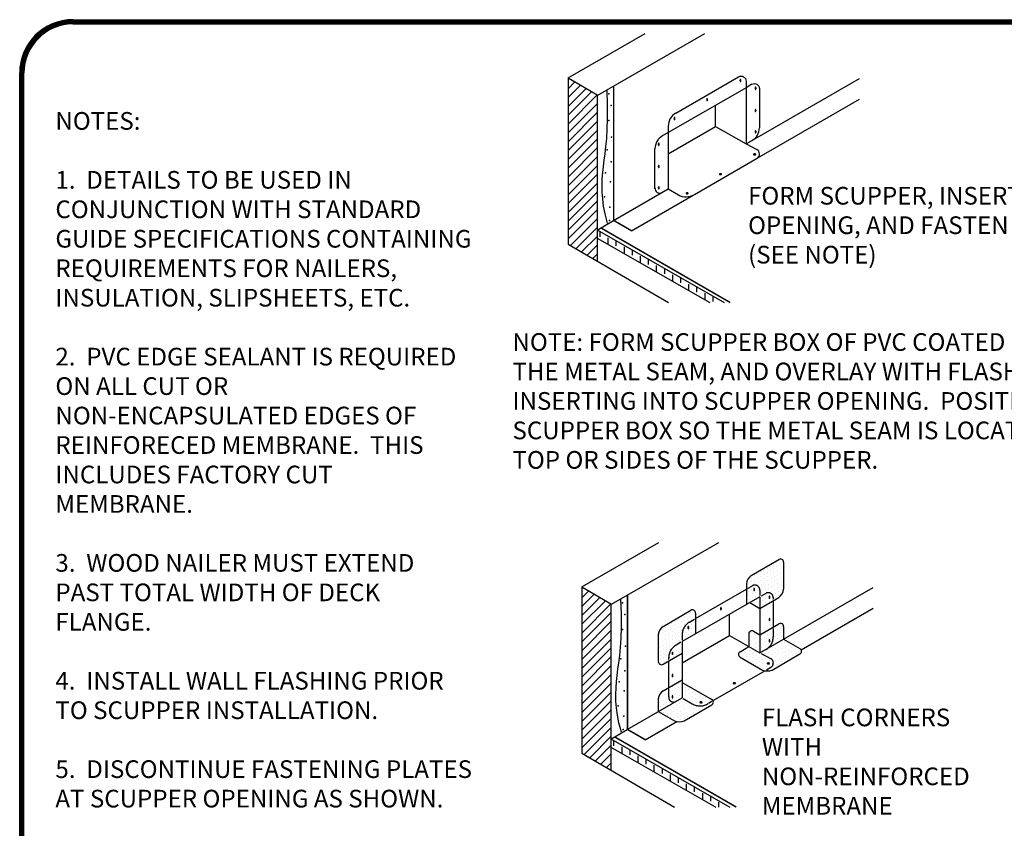
# Model space of a CAD drawing. Extents: x -0.1 to 10.9, y 0.1 to 7.9.
# Drawn here: x -0.1 to 5.5, y 3.3 to 7.9 of the extents above; entities that cross this region are included whole.
import ezdxf
from ezdxf.enums import TextEntityAlignment as Align

# ---------------------------------------------------------------- set-up
doc = ezdxf.new("R2010")
doc.units = 0
doc.header["$LTSCALE"] = 0.5
doc.header["$MEASUREMENT"] = 0
doc.linetypes.add('DASHED', pattern=[0.75, 0.5, -0.25])
doc.layers.get('0').update_dxf_attribs({"linetype": 'CONTINUOUS'})
for name, color, linetype in [('0220010003', 7, 'CONTINUOUS'), ('1000010002', 7, 'CONTINUOUS'), ('1000010003', 7, 'CONTINUOUS'), ('DETAIL', 7, 'CONTINUOUS'), ('NOTES', 7, 'CONTINUOUS'), ('TEXT', 7, 'CONTINUOUS')]:
    doc.layers.add(name, color=color, linetype=linetype)
doc.styles.add('MH-TEXT', font='romans.shx', dxfattribs={"height": 0.1})
doc.styles.add('MHLRG', font='ARIBLK.TTF', dxfattribs={"height": 0.2334})
doc.styles.add('MHMED', font='ARIALBD.TTF', dxfattribs={"height": 0.2})
doc.styles.add('MHSML', font='ARIBLK.TTF', dxfattribs={"height": 0.125})

# ---------------------------------------------------------------- blocks, each defined once
blk = doc.blocks.new('*X2')
at = {"color": 0}
for p, q in [((1.794, 7.098), (1.82, 7.123)), ((1.794, 6.921), (1.931, 7.058)), ((1.794, 6.744), (2.042, 6.992)), ((1.794, 6.567), (2.154, 6.927)), ((1.794, 6.391), (2.265, 6.861)), ((1.794, 6.214), (2.376, 6.796)), ((1.794, 6.037), (2.383, 6.625)), ((1.794, 5.86), (2.383, 6.449)), ((1.794, 5.684), (2.383, 6.272)), ((1.794, 5.507), (2.383, 6.095)), ((1.794, 5.33), (2.383, 5.918)), ((1.794, 5.153), (2.383, 5.742)), ((1.794, 4.976), (2.383, 5.565)), ((1.794, 4.8), (2.383, 5.388)), ((1.794, 4.623), (2.383, 5.211)), ((1.794, 4.446), (2.383, 5.034)), ((1.794, 4.269), (2.383, 4.858)), ((1.794, 4.093), (2.383, 4.681)), ((1.794, 3.916), (2.383, 4.504)), ((1.84, 3.785), (2.383, 4.327)), ((1.952, 3.72), (2.383, 4.151)), ((2.064, 3.655), (2.375, 3.966)), ((2.175, 3.59), (2.375, 3.789)), ((2.287, 3.525), (2.375, 3.612))]:
    blk.add_line(p, q, dxfattribs=at)
blk = doc.blocks.new('MH-titl-block')
at = {"layer": '0220010003'}
for p, q in [((0.2218, 7.8559), (10.1826, 7.8559)), ((0.2218, 7.8511), (10.1826, 7.8511)), ((0.2218, 7.8462), (10.1826, 7.8462)), ((0.2218, 7.8414), (10.1826, 7.8414)), ((0.2218, 7.8365), (10.1826, 7.8365)), ((0.2218, 7.8316), (10.1826, 7.8316)), ((-0.0796, 1.3281), (-0.0796, 7.5545)), ((-0.0747, 1.3281), (-0.0747, 7.5545)), ((-0.0699, 1.3281), (-0.0699, 7.5545)), ((-0.0674, 1.3281), (-0.0674, 7.5545)), ((-0.065, 1.3281), (-0.065, 7.5545)), ((-0.0602, 1.3281), (-0.0602, 7.5545)), ((-0.0553, 1.3281), (-0.0553, 7.5545))]:
    blk.add_line(p, q, dxfattribs=at)
for radius, end in [(0.3014, 180), (0.2973, 179.409), (0.2933, 179.409), (0.2852, 180), (0.2811, 179.409), (0.2771, 180)]:
    blk.add_arc((0.2218, 7.5545), radius, 90, end, dxfattribs=at)
at = {"layer": '1000010003'}
for p, q in [((10.1826, 7.8438), (0.2218, 7.8438)), ((-0.0674, 7.5545), (-0.0674, 1.3281))]:
    blk.add_line(p, q, dxfattribs=at)
blk.add_arc((0.2218, 7.5545), 0.2892, 90, 180, dxfattribs=at)
blk.add_arc((0.2218, 7.5545), 0.2892, 90, 180, dxfattribs=at)
at = {"layer": '1000010002', "style": 'MHLRG'}
blk.add_attdef('DETAILNO', (8.1755, 0.5157), '', height=0.27, dxfattribs=at)
at = {"layer": '1000010003', "style": 'MHSML'}
for tag, p in [('DETAILNAME1', (6.0453, 1.0833)), ('DETAILNAME2', (6.0169, 0.8704)), ('SYSTEMS1', (6.0204, 0.4301)), ('SYSTEMS2', (6.0311, 0.232))]:
    blk.add_attdef(tag, text='', height=0.1446, dxfattribs=at).set_placement(p, align=Align.CENTER)
at = {"layer": 'TEXT', "style": 'MHMED'}
blk.add_attdef('DATE', text='', height=0.2314, dxfattribs=at).set_placement((1.799, 0.2461), align=Align.CENTER)

msp = doc.modelspace()

# ---------------------------------------------------------------- hatches: boundary and pattern name
at = {"layer": 'DETAIL'}
h = msp.add_hatch(dxfattribs=at)
h.set_pattern_fill('DOTS', color=256, scale=0.33264, angle=30, style=0)
h.set_pattern_definition([(30, (-0.132093, 0.336698), (-0.001392666, 0.02320217), [0, -0.02079])])
h.paths.add_polyline_path([(3.7434, 4.3813), (3.7434, 4.4992, 0.57735), (3.7168, 4.5145), (3.5595, 4.4237, 0.19245), (3.5329, 4.3776), (3.5329, 4.2247, 0.57735), (3.5595, 4.2094), (3.6673, 4.2716), (3.6673, 4.3374)])
h.paths.add_polyline_path([(3.5917, 4.2481), (3.5917, 4.2448, -0.00997)], flags=16)
h.paths.add_polyline_path([(3.6673, 4.3746, -0.268895), (3.7097, 4.4481), (3.7095, 4.4479, 0.267004), (3.6673, 4.3749)], flags=16)
h.paths.add_polyline_path([(3.6149, 4.2759, -0.050261), (3.6154, 4.274, -0.037733), (3.6156, 4.2713, -0.037733), (3.6154, 4.2687, -0.050261), (3.6149, 4.2668, -0.14634), (3.6132, 4.2646, -0.14634), (3.6116, 4.2668, -0.050261), (3.6111, 4.2687, -0.037733), (3.6109, 4.2713, -0.037733), (3.6111, 4.274, -0.050261), (3.6116, 4.2759, -0.14634), (3.6132, 4.2781, -0.14634)], flags=16)
h.paths.add_polyline_path([(3.7005, 4.4143, -0.037733), (3.7003, 4.4169, -0.037733), (3.7005, 4.4196, -0.050261), (3.701, 4.4215, -0.14634), (3.7027, 4.4237, -0.14634), (3.7043, 4.4215, -0.050261), (3.7048, 4.4196, -0.037733), (3.705, 4.4169, -0.037733), (3.7048, 4.4143, -0.050261), (3.7043, 4.4124, -0.14634), (3.7027, 4.4102, -0.14634), (3.701, 4.4124, -0.050261)], flags=16)
h.paths.add_polyline_path([(4.2417, 4.7868, 0.57735), (4.2151, 4.8022), (4.0577, 4.7114, 0.19245), (4.0311, 4.6653), (4.0311, 4.5474), (4.1072, 4.5914), (4.1072, 4.5256), (4.2151, 4.5879, 0.19245), (4.2417, 4.634)])
h.paths.add_polyline_path([(4.163, 4.5929, -0.050261), (4.1635, 4.591, -0.037733), (4.1637, 4.5883, -0.037733), (4.1635, 4.5857, -0.050261), (4.163, 4.5838, -0.14634), (4.1613, 4.5816, -0.14634), (4.1597, 4.5838, -0.050261), (4.1592, 4.5857, -0.037733), (4.159, 4.5883, -0.037733), (4.1592, 4.591, -0.050261), (4.1597, 4.5929, -0.14634), (4.1613, 4.5951, -0.14634)], flags=16)
h.paths.add_polyline_path([(4.0773, 4.6349, -0.037733), (4.0775, 4.6323, -0.037733), (4.0773, 4.6297, -0.050261), (4.0768, 4.6277, -0.14634), (4.0752, 4.6255, -0.14634), (4.0735, 4.6277, -0.050261), (4.073, 4.6297, -0.037733), (4.0728, 4.6323, -0.037733), (4.073, 4.6349, -0.050261), (4.0735, 4.6368, -0.14634), (4.0752, 4.639, -0.14634), (4.0768, 4.6368, -0.050261)], flags=16)
h.paths.add_polyline_path([(4.2417, 4.4228, 0.57735), (4.2151, 4.4382), (4.1072, 4.376), (4.1072, 4.2731), (4.145, 4.2949, 0.257103), (4.1828, 4.3624), (4.1828, 4.3636, -0.261192), (4.145, 4.2949), (4.2417, 4.3507)])
h.paths.add_polyline_path([(4.1072, 4.376), (4.0712, 4.3966, 0.574915), (4.0446, 4.3812), (4.0446, 4.309), (4.1072, 4.2731)])
h.paths.add_polyline_path([(4.3337, 4.2674, 0.577345), (4.3337, 4.2981), (4.2417, 4.3507), (4.145, 4.2949, -0.016463), (4.1404, 4.2923), (4.1072, 4.2731), (4.0447, 4.3089), (3.9952, 4.2803, 0.577345), (3.9952, 4.2497), (4.1231, 4.1765, 0.191637), (4.1765, 4.1766)])
h.paths.add_polyline_path([(4.1508, 4.2159, -0.050261), (4.1527, 4.2164, -0.037733), (4.1553, 4.2166, -0.037733), (4.158, 4.2164, -0.050261), (4.1599, 4.2159, -0.14634), (4.1621, 4.2143, -0.14634), (4.1599, 4.2126, -0.050261), (4.158, 4.2121, -0.037733), (4.1553, 4.2119, -0.037733), (4.1527, 4.2121, -0.050261), (4.1508, 4.2126, -0.14634), (4.1486, 4.2143, -0.14634)], flags=16)
h.paths.add_polyline_path([(3.6673, 4.122), (3.5595, 4.0597, 0.19245), (3.5329, 4.0136), (3.5329, 3.9415), (3.6673, 4.0191)])
h.paths.add_polyline_path([(3.6111, 4.0275, -0.050261), (3.6116, 4.0294, -0.14634), (3.6133, 4.0317, -0.14634), (3.6149, 4.0294, -0.050261), (3.6154, 4.0275, -0.037733), (3.6156, 4.0249, -0.037733), (3.6154, 4.0223, -0.050261), (3.6149, 4.0204, -0.14634), (3.6133, 4.0182, -0.14634), (3.6116, 4.0204, -0.050261), (3.6111, 4.0223, -0.037733), (3.6109, 4.0249, -0.037733)], flags=17)
h.paths.add_polyline_path([(3.8355, 3.9798, 0.577345), (3.8354, 4.0104), (3.6673, 4.1066), (3.6673, 4.0191), (3.6341, 4, -0.041621), (3.6302, 3.9977), (3.5329, 3.9415), (3.6248, 3.8889, 0.191637), (3.6782, 3.889)])
h.paths.add_polyline_path([(3.7233, 3.9862, 0.003443), (3.7243, 3.9856)], flags=16)
h.paths.add_polyline_path([(3.7694, 3.9957, -0.050261), (3.7713, 3.9962, -0.037733), (3.7739, 3.9964, -0.037733), (3.7765, 3.9962, -0.050261), (3.7784, 3.9957, -0.14634), (3.7806, 3.994, -0.14634), (3.7784, 3.9924, -0.050261), (3.7765, 3.9919, -0.037733), (3.7739, 3.9917, -0.037733), (3.7713, 3.9919, -0.050261), (3.7694, 3.9924, -0.14634), (3.7671, 3.994, -0.14634)], flags=16)

# ---------------------------------------------------------------- linework, layer by layer
for p, q in [((3.0226, 7.5267), (3.4583, 7.7779)), ((3.19, 7.4283), (3.7964, 7.7779)), ((3.0226, 7.5267), (3.0226, 6.5863)), ((3.0226, 7.5267), (3.19, 7.4283)), ((4.0292, 7.1528), (4.6711, 7.5234)), ((4.0292, 7.4711), (3.5533, 7.1963)), ((4.0624, 7.4903), (4.0292, 7.4711)), ((4.1048, 7.4658), (4.1048, 7.2434)), ((3.1889, 6.6683), (3.1889, 7.4289)), ((3.8571, 7.2512), (3.8571, 7.3718)), ((4.0913, 7.0719), (4.6711, 7.4066)), ((3.5893, 7.2546), (3.5893, 6.8987)), ((3.5893, 7.0966), (3.8571, 7.2512)), ((3.8571, 7.2512), (4.0292, 7.1527)), ((4.0292, 7.1527), (4.0901, 7.1216)), ((3.5137, 6.8998), (3.5137, 7.1278)), ((3.7375, 6.8677), (4.0913, 7.0719)), ((3.2793, 6.7199), (3.5893, 6.8988)), ((3.3813, 6.662), (3.7304, 6.8635)), ((3.5893, 6.8988), (3.6463, 6.8654)), ((3.4604, 6.8244), (3.4618, 6.8252)), ((3.1862, 6.6661), (3.2793, 6.7199)), ((3.1863, 6.6668), (3.9045, 6.2556)), ((3.1867, 6.6663), (3.1867, 6.4906)), ((3.202, 6.6578), (3.202, 6.6279)), ((3.0226, 6.5863), (3.5899, 6.2556)), ((3.1867, 6.6204), (3.8247, 6.2556)), ((3.2476, 6.6227), (3.2476, 6.5857)), ((3.2933, 6.6055), (3.2933, 6.5757)), ((3.3389, 6.5705), (3.3389, 6.5334)), ((3.3846, 6.5533), (3.3846, 6.5234)), ((3.4302, 6.5182), (3.4302, 6.4812)), ((3.4758, 6.501), (3.4758, 6.4712)), ((3.5215, 6.4655), (3.5215, 6.429)), ((3.5671, 6.4487), (3.5671, 6.4189)), ((3.6128, 6.4128), (3.6128, 6.3768)), ((3.6584, 6.3965), (3.6584, 6.3667)), ((3.704, 6.3601), (3.704, 6.3246)), ((3.7497, 6.3442), (3.7497, 6.3144)), ((3.7953, 6.3079), (3.7953, 6.2723)), ((3.841, 6.292), (3.841, 6.2622)), ((3.1006, 4.647), (3.5364, 4.8982)), ((3.268, 4.5486), (3.8745, 4.8982)), ((4.0577, 4.7114), (4.2151, 4.8022)), ((4.2417, 4.7868), (4.2417, 4.634)), ((3.1006, 4.647), (3.268, 4.5486)), ((3.1006, 4.647), (3.1006, 3.7065)), ((4.0311, 4.6653), (4.0311, 4.5474)), ((4.1072, 4.2731), (4.7491, 4.6437)), ((4.1072, 4.5914), (3.6673, 4.3374)), ((4.1072, 4.5256), (4.2151, 4.5879)), ((4.1828, 4.5693), (4.1828, 4.4196)), ((3.2669, 3.7885), (3.2669, 4.5492)), ((3.5595, 4.4237), (3.7168, 4.5145)), ((4.05, 4.5584), (4.1072, 4.5256)), ((4.3405, 4.291), (4.7491, 4.5269)), ((3.7434, 4.4992), (3.7434, 4.3813)), ((3.9351, 4.3716), (3.9351, 4.492)), ((4.1072, 4.376), (4.2151, 4.4382)), ((4.2417, 4.4228), (4.2417, 4.3507)), ((3.5329, 4.3776), (3.5329, 4.2247)), ((3.6673, 4.217), (3.9351, 4.3716)), ((3.9351, 4.3716), (4.1072, 4.2731)), ((4.0712, 4.3966), (4.1072, 4.376)), ((4.2417, 4.3507), (4.3337, 4.2981)), ((3.6673, 4.3374), (3.6673, 4.0191)), ((3.9952, 4.2803), (4.0446, 4.3089)), ((3.5595, 4.2094), (3.6673, 4.2716)), ((3.9952, 4.2497), (4.1231, 4.1765)), ((4.1765, 4.1766), (4.3337, 4.2674)), ((3.5917, 4.0783), (3.5917, 4.228)), ((3.5595, 4.0597), (3.6673, 4.122)), ((3.8422, 4.0034), (4.1357, 4.1728)), ((3.6673, 4.1066), (3.8354, 4.0104)), ((3.3574, 3.8402), (3.6673, 4.0191)), ((3.5329, 4.0136), (3.5329, 3.9415)), ((3.6782, 3.889), (3.8355, 3.9798)), ((3.5329, 3.9415), (3.6248, 3.8889)), ((3.5384, 3.9447), (3.5398, 3.9455)), ((3.4594, 3.7823), (3.6375, 3.8852)), ((3.2642, 3.7864), (3.3574, 3.8402)), ((3.2643, 3.787), (3.9381, 3.4013)), ((3.2647, 3.7865), (3.2647, 3.6109)), ((3.2648, 3.7407), (3.8582, 3.4013)), ((3.28, 3.778), (3.28, 3.7482)), ((3.3257, 3.743), (3.3257, 3.706)), ((3.1006, 3.7065), (3.6243, 3.4013)), ((3.3713, 3.7258), (3.3713, 3.696)), ((3.4169, 3.6908), (3.4169, 3.6537)), ((3.4626, 3.6735), (3.4626, 3.6437)), ((3.5082, 3.6385), (3.5082, 3.6014)), ((3.5539, 3.6213), (3.5539, 3.5915)), ((3.5995, 3.5858), (3.5995, 3.5492)), ((3.6451, 3.569), (3.6451, 3.5392)), ((3.6908, 3.5331), (3.6908, 3.497)), ((3.7364, 3.5168), (3.7364, 3.4869)), ((3.7821, 3.4804), (3.7821, 3.4448)), ((3.8277, 3.4645), (3.8277, 3.4347)), ((3.8733, 3.4282), (3.8733, 3.4013))]:
    msp.add_line(p, q, dxfattribs=at)
at = {"layer": 'DETAIL', "linetype": 'DASHED', "ltscale": 0.0625}
for p, q in [((4.1404, 4.6105), (4.1139, 4.5952)), ((3.6673, 4.3749), (3.6673, 4.3451)), ((3.6607, 4.3336), (3.6341, 4.3182)), ((4.1142, 4.2694), (4.1681, 4.2418)), ((4.1452, 4.1783), (4.1693, 4.1922))]:
    msp.add_line(p, q, dxfattribs=at)
at = {"layer": 'DETAIL', "linetype": 'DASHED', "ltscale": 0.125}
for p, q in [((4.1828, 4.5861), (4.1828, 4.5769)), ((4.1828, 4.4119), (4.1828, 4.3636)), ((3.5917, 4.2357), (3.5917, 4.2481)), ((3.5917, 4.0243), (3.5917, 4.0706)), ((3.6739, 4.0152), (3.7243, 3.9856)), ((3.8162, 3.9883), (3.8365, 4))]:
    msp.add_line(p, q, dxfattribs=at)
at = {"layer": 'DETAIL', "linetype": 'Continuous'}
for points in [[(3.6314, 7.3276), (3.9868, 7.5328)], [(3.7434, 4.4675), (4.0311, 4.6336)]]:
    msp.add_lwpolyline(points, dxfattribs=at)
at = {"layer": 'DETAIL'}
for points in [[(3.9868, 7.5328, -0.57735), (4.0292, 7.5083)], [(4.0624, 7.4903, -0.57735), (4.1048, 7.4658)]]:
    msp.add_lwpolyline(points, format="xyb", dxfattribs=at)
for points, const_width in [([(3.2802, 7.4835), (3.2802, 6.7204)], 0.00848), ([(3.2802, 6.7204), (3.3813, 6.662)], 0.00848), ([(3.2075, 6.6784), (3.9398, 6.2556)], 0.00848), ([(3.2094, 6.5479), (3.2054, 6.547), (3.2035, 6.5453), (3.2017, 6.543), (3.2022, 6.5409), (3.2054, 6.5392), (3.2105, 6.5395), (3.2143, 6.5418), (3.2159, 6.5444), (3.2175, 6.5476), (3.2148, 6.5487), (3.2094, 6.5479)], 0.00000315), ([(3.2636, 6.4939), (3.2602, 6.4925), (3.258, 6.4901), (3.2585, 6.4878), (3.2628, 6.4861), (3.2666, 6.4866), (3.2698, 6.4895), (3.2706, 6.4936), (3.2682, 6.4948), (3.2636, 6.4939)], 0.00000315), ([(3.3124, 6.4756), (3.3089, 6.4741), (3.3068, 6.4718), (3.3073, 6.4695), (3.3116, 6.4678), (3.3154, 6.4683), (3.3186, 6.4712), (3.3194, 6.4753), (3.3169, 6.4765), (3.3124, 6.4756)], 0.00000315), ([(3.3563, 6.4444), (3.3522, 6.4436), (3.3504, 6.4418), (3.3485, 6.4395), (3.349, 6.4375), (3.3522, 6.4358), (3.3573, 6.436), (3.3611, 6.4384), (3.3627, 6.441), (3.3643, 6.4442), (3.3616, 6.4453), (3.3563, 6.4444)], 0.00000315), ([(3.3901, 6.4513), (3.3861, 6.4505), (3.3842, 6.4487), (3.3824, 6.4464), (3.3829, 6.4444), (3.3861, 6.4427), (3.3912, 6.4429), (3.395, 6.4453), (3.3966, 6.4479), (3.3982, 6.4511), (3.3955, 6.4522), (3.3901, 6.4513)], 0.00000315), ([(3.4119, 6.3996), (3.4081, 6.3979), (3.4069, 6.3952), (3.4084, 6.3925), (3.4113, 6.3918), (3.4157, 6.3931), (3.4182, 6.3969), (3.4163, 6.3993), (3.4119, 6.3996)], 0.00000371), ([(3.4745, 6.3658), (3.471, 6.3643), (3.4689, 6.362), (3.4694, 6.3597), (3.4737, 6.358), (3.4775, 6.3585), (3.4807, 6.3614), (3.4815, 6.3655), (3.4791, 6.3667), (3.4745, 6.3658)], 0.00000315), ([(3.5233, 6.3475), (3.5198, 6.346), (3.5176, 6.3437), (3.5182, 6.3414), (3.5225, 6.3396), (3.5262, 6.3402), (3.5294, 6.3431), (3.5302, 6.3472), (3.5278, 6.3483), (3.5233, 6.3475)], 0.00000315), ([(3.5926, 6.3031), (3.5888, 6.3014), (3.5875, 6.2987), (3.5891, 6.2959), (3.5919, 6.2953), (3.5964, 6.2966), (3.5989, 6.3004), (3.597, 6.3028), (3.5926, 6.3031)], 0.00000371), ([(3.3583, 4.6038), (3.3583, 3.8407)], 0.00848), ([(3.3583, 3.8407), (3.4594, 3.7823)], 0.00848), ([(3.2855, 3.7987), (3.9738, 3.4013)], 0.00848), ([(3.2875, 3.6681), (3.2834, 3.6673), (3.2816, 3.6656), (3.2797, 3.6632), (3.2802, 3.6612), (3.2834, 3.6595), (3.2885, 3.6597), (3.2923, 3.6621), (3.2939, 3.6647), (3.2955, 3.6679), (3.2928, 3.669), (3.2875, 3.6681)], 0.00000315), ([(3.3417, 3.6142), (3.3382, 3.6127), (3.336, 3.6104), (3.3366, 3.6081), (3.3409, 3.6063), (3.3446, 3.6069), (3.3478, 3.6098), (3.3486, 3.6139), (3.3462, 3.6151), (3.3417, 3.6142)], 0.00000315), ([(3.3904, 3.5959), (3.3869, 3.5944), (3.3848, 3.5921), (3.3853, 3.5898), (3.3896, 3.588), (3.3934, 3.5886), (3.3966, 3.5915), (3.3974, 3.5956), (3.395, 3.5967), (3.3904, 3.5959)], 0.00000315), ([(3.4343, 3.5647), (3.4303, 3.5639), (3.4284, 3.5621), (3.4265, 3.5598), (3.427, 3.5578), (3.4303, 3.556), (3.4354, 3.5563), (3.4391, 3.5586), (3.4407, 3.5612), (3.4423, 3.5644), (3.4397, 3.5656), (3.4343, 3.5647)], 0.00000315), ([(3.4682, 3.5716), (3.4641, 3.5708), (3.4622, 3.569), (3.4604, 3.5667), (3.4609, 3.5647), (3.4641, 3.5629), (3.4692, 3.5632), (3.473, 3.5655), (3.4746, 3.5682), (3.4762, 3.5713), (3.4735, 3.5725), (3.4682, 3.5716)], 0.00000315), ([(3.4899, 3.5199), (3.4861, 3.5182), (3.4849, 3.5155), (3.4865, 3.5127), (3.4893, 3.5121), (3.4937, 3.5134), (3.4962, 3.5172), (3.4943, 3.5196), (3.4899, 3.5199)], 0.00000371), ([(3.5525, 3.4861), (3.5491, 3.4846), (3.5469, 3.4823), (3.5474, 3.48), (3.5517, 3.4782), (3.5555, 3.4788), (3.5587, 3.4817), (3.5595, 3.4858), (3.5571, 3.4869), (3.5525, 3.4861)], 0.00000315), ([(3.6013, 3.4677), (3.5978, 3.4663), (3.5957, 3.464), (3.5962, 3.4617), (3.6005, 3.4599), (3.6043, 3.4605), (3.6075, 3.4634), (3.6083, 3.4674), (3.6058, 3.4686), (3.6013, 3.4677)], 0.00000315), ([(3.6706, 3.4234), (3.6668, 3.4217), (3.6656, 3.4189), (3.6671, 3.4162), (3.67, 3.4155), (3.6744, 3.4169), (3.6769, 3.4206), (3.675, 3.423), (3.6706, 3.4234)], 0.00000371)]:
    msp.add_lwpolyline(points, dxfattribs=dict(at, const_width=const_width))
for points in [[(3.9971, 7.5056, 0.21465), (3.9979, 7.5059, 0.093596), (3.9988, 7.5075, 0.050261), (3.9993, 7.5094, 0.037733), (3.9995, 7.512, 0.037733), (3.9993, 7.5146, 0.050261), (3.9988, 7.5165, 0.093596), (3.9979, 7.5181, 0.21465), (3.9971, 7.5184, 0.21465), (3.9964, 7.5181, 0.093596), (3.9955, 7.5165, 0.050261), (3.995, 7.5146, 0.037733), (3.9948, 7.512, 0.037733), (3.995, 7.5094, 0.050261), (3.9955, 7.5075, 0.093596), (3.9964, 7.5059, 0.21465)], [(4.0833, 7.4617, 0.21465), (4.084, 7.462, 0.093596), (4.085, 7.4635, 0.050261), (4.0854, 7.4654, 0.037733), (4.0856, 7.4681, 0.037733), (4.0854, 7.4707, 0.050261), (4.085, 7.4726, 0.093596), (4.084, 7.4741, 0.21465), (4.0833, 7.4745, 0.21465), (4.0826, 7.4741, 0.093596), (4.0816, 7.4726, 0.050261), (4.0811, 7.4707, 0.037733), (4.0809, 7.4681, 0.037733), (4.0811, 7.4654, 0.050261), (4.0816, 7.4635, 0.093596), (4.0826, 7.462, 0.21465)], [(3.8091, 7.3969, 0.21465), (3.8099, 7.3972, 0.093596), (3.8108, 7.3988, 0.050261), (3.8113, 7.4007, 0.037733), (3.8115, 7.4033, 0.037733), (3.8113, 7.4059, 0.050261), (3.8108, 7.4078, 0.093596), (3.8099, 7.4094, 0.21465), (3.8091, 7.4097, 0.21465), (3.8084, 7.4094, 0.093596), (3.8075, 7.4078, 0.050261), (3.807, 7.4059, 0.037733), (3.8068, 7.4033, 0.037733), (3.807, 7.4007, 0.050261), (3.8075, 7.3988, 0.093596), (3.8084, 7.3972, 0.21465)], [(3.6246, 7.2903, 0.21465), (3.6254, 7.2906, 0.093596), (3.6263, 7.2921, 0.050261), (3.6268, 7.294, 0.037733), (3.627, 7.2967, 0.037733), (3.6268, 7.2993, 0.050261), (3.6263, 7.3012, 0.093596), (3.6254, 7.3027, 0.21465), (3.6246, 7.3031, 0.21465), (3.6239, 7.3027, 0.093596), (3.623, 7.3012, 0.050261), (3.6225, 7.2993, 0.037733), (3.6223, 7.2967, 0.037733), (3.6225, 7.294, 0.050261), (3.623, 7.2921, 0.093596), (3.6239, 7.2906, 0.21465)], [(4.0833, 7.3358, 0.21465), (4.084, 7.3362, 0.093596), (4.085, 7.3377, 0.050261), (4.0854, 7.3396, 0.037733), (4.0856, 7.3422, 0.037733), (4.0854, 7.3448, 0.050261), (4.085, 7.3468, 0.093596), (4.084, 7.3483, 0.21465), (4.0833, 7.3486, 0.21465), (4.0826, 7.3483, 0.093596), (4.0816, 7.3468, 0.050261), (4.0811, 7.3448, 0.037733), (4.0809, 7.3422, 0.037733), (4.0811, 7.3396, 0.050261), (4.0816, 7.3377, 0.093596), (4.0826, 7.3362, 0.21465)], [(4.0833, 7.2152, 0.21465), (4.0841, 7.2156, 0.093596), (4.085, 7.2171, 0.050261), (4.0855, 7.219, 0.037733), (4.0857, 7.2216, 0.037733), (4.0855, 7.2243, 0.050261), (4.085, 7.2262, 0.093596), (4.0841, 7.2277, 0.21465), (4.0833, 7.228, 0.21465), (4.0826, 7.2277, 0.093596), (4.0817, 7.2262, 0.050261), (4.0812, 7.2243, 0.037733), (4.081, 7.2216, 0.037733), (4.0812, 7.219, 0.050261), (4.0817, 7.2171, 0.093596), (4.0826, 7.2156, 0.21465)], [(3.5352, 7.1447, 0.21465), (3.5359, 7.145, 0.093596), (3.5369, 7.1465, 0.050261), (3.5374, 7.1484, 0.037733), (3.5376, 7.1511, 0.037733), (3.5374, 7.1537, 0.050261), (3.5369, 7.1556, 0.093596), (3.5359, 7.1571, 0.21465), (3.5352, 7.1575, 0.21465), (3.5345, 7.1571, 0.093596), (3.5335, 7.1556, 0.050261), (3.5331, 7.1537, 0.037733), (3.5329, 7.1511, 0.037733), (3.5331, 7.1484, 0.050261), (3.5335, 7.1465, 0.093596), (3.5345, 7.145, 0.21465)], [(4.0837, 7.094, 0.21465), (4.0834, 7.0947, 0.093596), (4.0818, 7.0956, 0.050261), (4.0799, 7.0961, 0.037733), (4.0773, 7.0963, 0.037733), (4.0747, 7.0961, 0.050261), (4.0728, 7.0956, 0.093596), (4.0713, 7.0947, 0.21465), (4.0709, 7.094, 0.21465), (4.0713, 7.0932, 0.093596), (4.0728, 7.0923, 0.050261), (4.0747, 7.0918, 0.037733), (4.0773, 7.0916, 0.037733), (4.0799, 7.0918, 0.050261), (4.0818, 7.0923, 0.093596), (4.0834, 7.0932, 0.21465)], [(3.5352, 7.0188, 0.21465), (3.5359, 7.0192, 0.093596), (3.5369, 7.0207, 0.050261), (3.5374, 7.0226, 0.037733), (3.5376, 7.0252, 0.037733), (3.5374, 7.0278, 0.050261), (3.5369, 7.0298, 0.093596), (3.5359, 7.0313, 0.21465), (3.5352, 7.0316, 0.21465), (3.5345, 7.0313, 0.093596), (3.5335, 7.0298, 0.050261), (3.5331, 7.0278, 0.037733), (3.5329, 7.0252, 0.037733), (3.5331, 7.0226, 0.050261), (3.5335, 7.0207, 0.093596), (3.5345, 7.0192, 0.21465)], [(3.891, 6.9818, 0.21465), (3.8907, 6.9826, 0.093596), (3.8891, 6.9835, 0.050261), (3.8872, 6.984, 0.037733), (3.8846, 6.9842, 0.037733), (3.882, 6.984, 0.050261), (3.8801, 6.9835, 0.093596), (3.8786, 6.9826, 0.21465), (3.8782, 6.9818, 0.21465), (3.8786, 6.9811, 0.093596), (3.8801, 6.9802, 0.050261), (3.882, 6.9797, 0.037733), (3.8846, 6.9795, 0.037733), (3.8872, 6.9797, 0.050261), (3.8891, 6.9802, 0.093596), (3.8907, 6.9811, 0.21465)], [(3.5352, 6.8982, 0.21465), (3.536, 6.8986, 0.093596), (3.5369, 6.9001, 0.050261), (3.5374, 6.902, 0.037733), (3.5376, 6.9046, 0.037733), (3.5374, 6.9073, 0.050261), (3.5369, 6.9092, 0.093596), (3.536, 6.9107, 0.21465), (3.5352, 6.911, 0.21465), (3.5345, 6.9107, 0.093596), (3.5336, 6.9092, 0.050261), (3.5331, 6.9073, 0.037733), (3.5329, 6.9046, 0.037733), (3.5331, 6.902, 0.050261), (3.5336, 6.9001, 0.093596), (3.5345, 6.8986, 0.21465)], [(3.7023, 6.8737, 0.21465), (3.7019, 6.8745, 0.093596), (3.7004, 6.8754, 0.050261), (3.6985, 6.8759, 0.037733), (3.6959, 6.8761, 0.037733), (3.6932, 6.8759, 0.050261), (3.6913, 6.8754, 0.093596), (3.6898, 6.8745, 0.21465), (3.6895, 6.8737, 0.21465), (3.6898, 6.873, 0.093596), (3.6913, 6.8721, 0.050261), (3.6932, 6.8716, 0.037733), (3.6959, 6.8714, 0.037733), (3.6985, 6.8716, 0.050261), (3.7004, 6.8721, 0.093596), (3.7019, 6.873, 0.21465)], [(4.0752, 4.6259, 0.21465), (4.0759, 4.6262, 0.093596), (4.0768, 4.6277, 0.050261), (4.0773, 4.6297, 0.037733), (4.0775, 4.6323, 0.037733), (4.0773, 4.6349, 0.050261), (4.0768, 4.6368, 0.093596), (4.0759, 4.6383, 0.21465), (4.0752, 4.6387, 0.21465), (4.0744, 4.6383, 0.093596), (4.0735, 4.6368, 0.050261), (4.073, 4.6349, 0.037733), (4.0728, 4.6323, 0.037733), (4.073, 4.6297, 0.050261), (4.0735, 4.6277, 0.093596), (4.0744, 4.6262, 0.21465)], [(4.1613, 4.5819, 0.21465), (4.1621, 4.5823, 0.093596), (4.163, 4.5838, 0.050261), (4.1635, 4.5857, 0.037733), (4.1637, 4.5883, 0.037733), (4.1635, 4.591, 0.050261), (4.163, 4.5929, 0.093596), (4.1621, 4.5944, 0.21465), (4.1613, 4.5947, 0.21465), (4.1606, 4.5944, 0.093596), (4.1597, 4.5929, 0.050261), (4.1592, 4.591, 0.037733), (4.159, 4.5883, 0.037733), (4.1592, 4.5857, 0.050261), (4.1597, 4.5838, 0.093596), (4.1606, 4.5823, 0.21465)], [(3.8872, 4.5172, 0.21465), (3.8879, 4.5175, 0.093596), (3.8888, 4.519, 0.050261), (3.8893, 4.521, 0.037733), (3.8895, 4.5236, 0.037733), (3.8893, 4.5262, 0.050261), (3.8888, 4.5281, 0.093596), (3.8879, 4.5296, 0.21465), (3.8872, 4.53, 0.21465), (3.8864, 4.5296, 0.093596), (3.8855, 4.5281, 0.050261), (3.885, 4.5262, 0.037733), (3.8848, 4.5236, 0.037733), (3.885, 4.521, 0.050261), (3.8855, 4.519, 0.093596), (3.8864, 4.5175, 0.21465)], [(4.1613, 4.4561, 0.21465), (4.1621, 4.4564, 0.093596), (4.163, 4.458, 0.050261), (4.1635, 4.4599, 0.037733), (4.1637, 4.4625, 0.037733), (4.1635, 4.4651, 0.050261), (4.163, 4.467, 0.093596), (4.1621, 4.4686, 0.21465), (4.1613, 4.4689, 0.21465), (4.1606, 4.4686, 0.093596), (4.1597, 4.467, 0.050261), (4.1592, 4.4651, 0.037733), (4.159, 4.4625, 0.037733), (4.1592, 4.4599, 0.050261), (4.1597, 4.458, 0.093596), (4.1606, 4.4564, 0.21465)], [(3.7027, 4.4105, 0.21465), (3.7034, 4.4109, 0.093596), (3.7043, 4.4124, 0.050261), (3.7048, 4.4143, 0.037733), (3.705, 4.4169, 0.037733), (3.7048, 4.4196, 0.050261), (3.7043, 4.4215, 0.093596), (3.7034, 4.423, 0.21465), (3.7027, 4.4233, 0.21465), (3.7019, 4.423, 0.093596), (3.701, 4.4215, 0.050261), (3.7005, 4.4196, 0.037733), (3.7003, 4.4169, 0.037733), (3.7005, 4.4143, 0.050261), (3.701, 4.4124, 0.093596), (3.7019, 4.4109, 0.21465)], [(4.1613, 4.3355, 0.21465), (4.1621, 4.3358, 0.093596), (4.163, 4.3374, 0.050261), (4.1635, 4.3393, 0.037733), (4.1637, 4.3419, 0.037733), (4.1635, 4.3445, 0.050261), (4.163, 4.3464, 0.093596), (4.1621, 4.348, 0.21465), (4.1613, 4.3483, 0.21465), (4.1606, 4.348, 0.093596), (4.1597, 4.3464, 0.050261), (4.1592, 4.3445, 0.037733), (4.159, 4.3419, 0.037733), (4.1592, 4.3393, 0.050261), (4.1597, 4.3374, 0.093596), (4.1606, 4.3358, 0.21465)], [(3.6132, 4.2649, 0.21465), (3.614, 4.2653, 0.093596), (3.6149, 4.2668, 0.050261), (3.6154, 4.2687, 0.037733), (3.6156, 4.2713, 0.037733), (3.6154, 4.274, 0.050261), (3.6149, 4.2759, 0.093596), (3.614, 4.2774, 0.21465), (3.6132, 4.2777, 0.21465), (3.6125, 4.2774, 0.093596), (3.6116, 4.2759, 0.050261), (3.6111, 4.274, 0.037733), (3.6109, 4.2713, 0.037733), (3.6111, 4.2687, 0.050261), (3.6116, 4.2668, 0.093596), (3.6125, 4.2653, 0.21465)], [(4.1617, 4.2143, 0.21465), (4.1614, 4.215, 0.093596), (4.1599, 4.2159, 0.050261), (4.158, 4.2164, 0.037733), (4.1553, 4.2166, 0.037733), (4.1527, 4.2164, 0.050261), (4.1508, 4.2159, 0.093596), (4.1493, 4.215, 0.21465), (4.1489, 4.2143, 0.21465), (4.1493, 4.2135, 0.093596), (4.1508, 4.2126, 0.050261), (4.1527, 4.2121, 0.037733), (4.1553, 4.2119, 0.037733), (4.158, 4.2121, 0.050261), (4.1599, 4.2126, 0.093596), (4.1614, 4.2135, 0.21465)], [(3.6132, 4.1391, 0.21465), (3.614, 4.1394, 0.093596), (3.6149, 4.141, 0.050261), (3.6154, 4.1429, 0.037733), (3.6156, 4.1455, 0.037733), (3.6154, 4.1481, 0.050261), (3.6149, 4.15, 0.093596), (3.614, 4.1516, 0.21465), (3.6132, 4.1519, 0.21465), (3.6125, 4.1516, 0.093596), (3.6116, 4.15, 0.050261), (3.6111, 4.1481, 0.037733), (3.6109, 4.1455, 0.037733), (3.6111, 4.1429, 0.050261), (3.6116, 4.141, 0.093596), (3.6125, 4.1394, 0.21465)], [(3.9691, 4.1021, 0.21465), (3.9687, 4.1028, 0.093596), (3.9672, 4.1038, 0.050261), (3.9653, 4.1043, 0.037733), (3.9626, 4.1045, 0.037733), (3.96, 4.1043, 0.050261), (3.9581, 4.1038, 0.093596), (3.9566, 4.1028, 0.21465), (3.9562, 4.1021, 0.21465), (3.9566, 4.1014, 0.093596), (3.9581, 4.1004, 0.050261), (3.96, 4.1, 0.037733), (3.9626, 4.0998, 0.037733), (3.9653, 4.1, 0.050261), (3.9672, 4.1004, 0.093596), (3.9687, 4.1014, 0.21465)], [(3.6133, 4.0185, 0.21465), (3.614, 4.0188, 0.093596), (3.6149, 4.0204, 0.050261), (3.6154, 4.0223, 0.037733), (3.6156, 4.0249, 0.037733), (3.6154, 4.0275, 0.050261), (3.6149, 4.0294, 0.093596), (3.614, 4.031, 0.21465), (3.6133, 4.0313, 0.21465), (3.6125, 4.031, 0.093596), (3.6116, 4.0294, 0.050261), (3.6111, 4.0275, 0.037733), (3.6109, 4.0249, 0.037733), (3.6111, 4.0223, 0.050261), (3.6116, 4.0204, 0.093596), (3.6125, 4.0188, 0.21465)], [(3.7803, 3.994, 0.21465), (3.7799, 3.9948, 0.093596), (3.7784, 3.9957, 0.050261), (3.7765, 3.9962, 0.037733), (3.7739, 3.9964, 0.037733), (3.7713, 3.9962, 0.050261), (3.7694, 3.9957, 0.093596), (3.7678, 3.9948, 0.21465), (3.7675, 3.994, 0.21465), (3.7678, 3.9933, 0.093596), (3.7694, 3.9924, 0.050261), (3.7713, 3.9919, 0.037733), (3.7739, 3.9917, 0.037733), (3.7765, 3.9919, 0.050261), (3.7784, 3.9924, 0.093596), (3.7799, 3.9933, 0.21465)]]:
    msp.add_lwpolyline(points, format="xyb", close=True, dxfattribs=at)
for points in [[(4.0292, 7.5083), (4.0292, 7.1527)], [(3.246, 6.7045), (3.232, 6.7582), (3.2236, 6.8009), (3.2181, 6.8416), (3.2152, 6.8808), (3.2144, 6.9185), (3.2155, 6.9551), (3.2182, 6.9909), (3.222, 7.026), (3.2267, 7.0611), (3.2317, 7.0977), (3.2366, 7.1379), (3.241, 7.1834), (3.2443, 7.2363), (3.2462, 7.2985), (3.2462, 7.372), (3.2437, 7.4585)], [(3.324, 3.8248), (3.3101, 3.8785), (3.3017, 3.9212), (3.2961, 3.9619), (3.2932, 4.001), (3.2924, 4.0388), (3.2936, 4.0754), (3.2962, 4.1112), (3.3, 4.1463), (3.3047, 4.1814), (3.3097, 4.218), (3.3146, 4.2581), (3.319, 4.3037), (3.3224, 4.3566), (3.3242, 4.4188), (3.3242, 4.4922), (3.3217, 4.5788)], [(4.1072, 4.5914), (4.1072, 4.2731)], [(4.0446, 4.3812), (4.0446, 4.3089)]]:
    msp.add_lwpolyline(points, dxfattribs=at)
at = {"layer": 'DETAIL', "linetype": 'DASHED', "ltscale": 0.125}
for points in [[(4.0378, 4.6375), (4.0648, 4.6531)], [(3.7095, 4.4479), (3.7368, 4.4637)]]:
    msp.add_lwpolyline(points, dxfattribs=at)
for points in [[(4.0648, 4.6531, -0.57735), (4.1072, 4.6286)], [(4.1404, 4.6105, -0.57735), (4.1828, 4.5861)]]:
    msp.add_lwpolyline(points, format="xyb", dxfattribs=at)
at = {"layer": 'DETAIL', "linetype": 'DASHED', "ltscale": 0.0625}
msp.add_lwpolyline([(4.1072, 4.6286), (4.1072, 4.5991)], dxfattribs=at)
at = {"layer": 'DETAIL'}
for centre, radius, start, end in [((3.6739, 7.2545), 0.0846, 119.8989, 180.1011), ((4.0246, 7.2427), 0.0802, 298.1136, 0.4391), ((3.5957, 7.1261), 0.082, 118.8575, 181.1425), ((4.0772, 7.0964), 0.0283, 300, 62.8899), ((3.5407, 6.9019), 0.0271, 175.4695, 304.7667), ((3.69, 6.941), 0.0874, 239.9521, 302.9487), ((4.2239, 4.7868), 0.0177, 0, 120), ((4.1021, 4.655), 0.0717, 128.2132, 171.7868), ((4.1707, 4.6442), 0.0717, 308.2132, 351.7868), ((3.7257, 4.4992), 0.0177, 0, 120), ((3.6039, 4.3674), 0.0717, 128.2132, 171.7868), ((4.2239, 4.4228), 0.0177, 0, 120), ((4.0624, 4.3811), 0.0178, 60.3145, 179.8955), ((4.3249, 4.2827), 0.0177, 299.8946, 60.3154), ((4.004, 4.265), 0.0177, 119.8946, 240.3154), ((3.5506, 4.2247), 0.0177, 180, 300), ((4.1496, 4.2437), 0.0722, 248.4081, 291.8019), ((3.6039, 4.0034), 0.0717, 128.2132, 171.7868), ((3.8266, 3.9951), 0.0177, 299.8946, 60.3154), ((3.6514, 3.956), 0.0722, 248.4081, 291.8019)]:
    msp.add_arc(centre, radius, start, end, dxfattribs=at)
at = {"layer": 'DETAIL', "linetype": 'DASHED', "ltscale": 0.125}
for centre, radius, start, end in [((3.7519, 4.3747), 0.0846, 119.8989, 180.1011), ((4.1026, 4.363), 0.0802, 298.1136, 0.4391), ((3.6737, 4.2464), 0.082, 118.8575, 181.1425), ((3.6187, 4.0222), 0.0271, 175.4695, 304.7667), ((3.768, 4.0612), 0.0874, 239.9521, 302.9487)]:
    msp.add_arc(centre, radius, start, end, dxfattribs=at)
at = {"layer": 'DETAIL', "linetype": 'DASHED', "ltscale": 0.0625}
msp.add_arc((4.1552, 4.2167), 0.0283, 300, 62.8899, dxfattribs=at)
at = {"layer": 'DETAIL'}
for p in [(3.2527, 7.4368), (3.2653, 7.3707), (3.2527, 7.2857), (3.2685, 7.1912), (3.2433, 7.1188), (3.2653, 7.0527), (3.2339, 6.9898), (3.2622, 6.9394), (3.2276, 6.8544), (3.259, 6.7946), (3.2559, 6.7191), (3.3308, 4.5571), (3.3433, 4.491), (3.3308, 4.406), (3.3465, 4.3115), (3.3213, 4.2391), (3.3433, 4.173), (3.3119, 4.1101), (3.3402, 4.0597), (3.3056, 3.9747), (3.337, 3.9149), (3.3339, 3.8393)]:
    msp.add_point(p, dxfattribs=at)

# ---------------------------------------------------------------- block references
msp.add_blockref('MH-titl-block', (0, 0), dxfattribs=at)
at = {"layer": 'DETAIL', "xscale": 0.282744000000001, "yscale": 0.2827440000000001, "zscale": 0.282744}
for p in [(2.5152, 5.5085), (2.5932, 2.6288)]:
    msp.add_blockref('*X2', p, dxfattribs=at)

# ---------------------------------------------------------------- texts
at = {"layer": 'NOTES', "char_height": 0.1, "attachment_point": 1, "style": 'MH-TEXT'}
for s, insert, width in [('{\\Farchquik|c0;NOTES:\\P\\P}1.  DETAILS TO BE USED IN CONJUNCTION WITH STANDARD GUIDE SPECIFICATIONS CONTAINING REQUIREMENTS FOR NAILERS, INSULATION, SLIPSHEETS, ETC.\\P\\P2.  PVC EDGE SEALANT IS REQUIRED ON ALL CUT OR NON-ENCAPSULATED EDGES OF REINFORECED MEMBRANE.  THIS INCLUDES FACTORY CUT MEMBRANE.\\P{\\Farchquik|c0;\\P3.  WOOD NAILER MUST EXTEND PAST TOTAL WIDTH OF DECK FLANGE.\\P\\P4.  INSTALL WALL FLASHING PRIOR TO SCUPPER INSTALLATION.\\P\\P5.  DISCONTINUE FASTENING PLATES AT SCUPPER OPENING AS SHOWN.\\P\\P6.  MINIMUM 1-1/2" HOT AIR WELD FROM NAIL HEAD.}', (0.1223, 7.3333), 2.371954), ('{\\Farchquik;FORM SCUPPER, INSERT INTO OPENING, AND FASTEN FLANGES (SEE NOTE)}', (4.0406, 6.9099), 2.371954), ('{\\Farchquik;NOTE: FORM SCUPPER BOX OF PVC COATED METAL, TAPE THE METAL SEAM, AND OVERLAY WITH FLASHING BEFORE INSERTING INTO SCUPPER OPENING.  POSITION THE SCUPPER BOX SO THE METAL SEAM IS LOCATED ON THE TOP OR SIDES OF THE SCUPPER.}', (2.7078, 6.0824), 3.687774), ('{\\Farchquik;FLASH CORNERS WITH NON-REINFORCED MEMBRANE}', (4.1186, 3.9586), 1.278237)]:
    msp.add_mtext(s, dxfattribs=dict(at, insert=insert, width=width))

doc.saveas('drawing.dxf')
